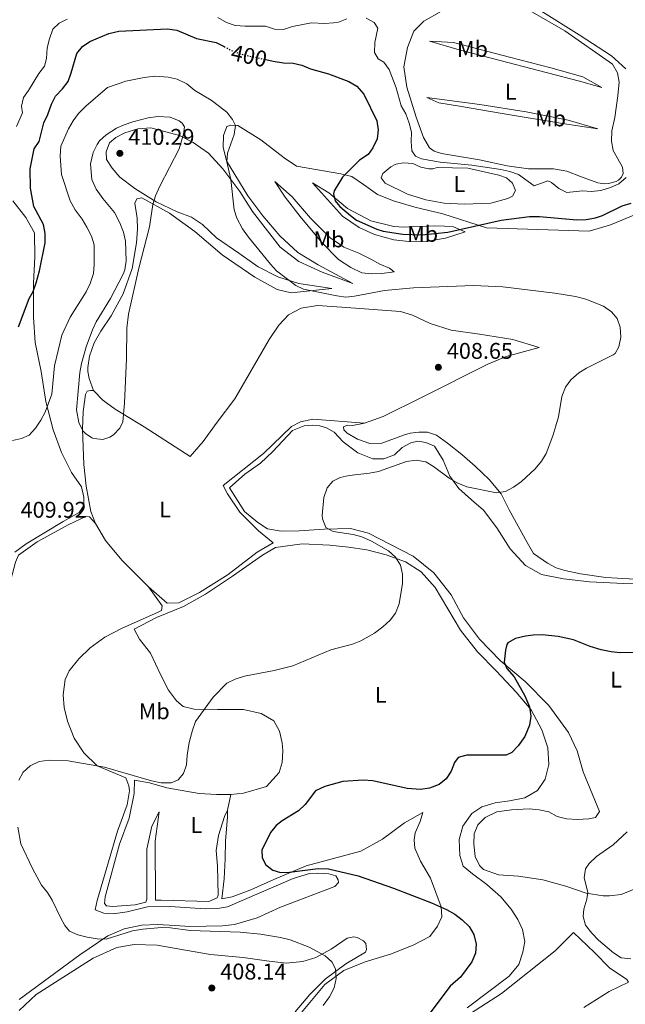
# Model space of a CAD drawing. Units: metres. Extents: x 615713 to 619212, y 4641510 to 4643846.
# Drawn here: x 618358 to 618625, y 4641968 to 4642403 of the extents above; entities that cross this region are included whole.
import ezdxf
from ezdxf.enums import TextEntityAlignment as Align

# ---------------------------------------------------------------- set-up
doc = ezdxf.new("R2010")
doc.units = ezdxf.units.M
doc.header["$MEASUREMENT"] = 0
doc.linetypes.add('DGN Style 5', pattern=[1.217945351076317, 0.5219765790327072, -0.6959687720436097])
for name, color, linetype, lineweight in [('Acequia sin especificar', 4, 'Continuous', 0), ('Cota de curva de nivel directora', 7, 'Continuous', 0), ('Cota de punto acotado terreno', 7, 'Continuous', 0), ('Curva de nivel directora', 30, 'Continuous', 30), ('Curva de nivel directora no vista', 30, 'DGN Style 5', 30), ('Curva de nivel intermedia', 30, 'Continuous', 0), ('Etiqueta de uso rústico', 92, 'Continuous', 0), ('Línea de cambio de uso (parcela vista)', 92, 'Continuous', 0), ('Punto acotado terreno (símbolo)', 7, 'Continuous', 0)]:
    doc.layers.add(name, color=color, linetype=linetype, lineweight=lineweight)
doc.styles.add('Style-Arial', font='arial.ttf')

# ---------------------------------------------------------------- blocks, each defined once
blk = doc.blocks.new('5PATER')
at = {"layer": 'Acequia sin especificar', "linetype": 'Continuous', "lineweight": 0}
h = blk.add_hatch(color=51, dxfattribs=at)
edge = h.paths.add_edge_path()
edge.add_ellipse((0, 0), major_axis=(-0.1095731443231308, -0.1110710700762829), ratio=0.9994222409660317, start_angle=0, end_angle=360)

msp = doc.modelspace()

# ---------------------------------------------------------------- linework, layer by layer
at = {"layer": 'Curva de nivel directora', "color": 30, "linetype": 'Continuous', "lineweight": 30, "elevation": 400, "flags": 128}
for points in [[(618357.5899999996, 4642267.270000001), (618362.2099999997, 4642279.720000003), (618364.0299999992, 4642282.800000003), (618365.3599999992, 4642286.58), (618366.85, 4642291.960000002), (618369.3499999989, 4642304.340000001), (618369.2699999984, 4642308.390000001), (618368.5199999998, 4642312.32), (618364.3499999989, 4642320.290000001), (618362.8699999992, 4642328.449999999), (618362.6900000003, 4642336.960000001), (618364.4099999992, 4642345.689999999), (618366.6499999989, 4642349.02), (618368.7299999997, 4642357.27), (618370.5400000003, 4642360.840000002), (618372.0699999991, 4642365.380000001), (618373.7999999991, 4642368.990000002), (618377, 4642372.220000001), (618379.4599999987, 4642375.460000002), (618380.8299999988, 4642379.220000002), (618383.2400000006, 4642387.770000001), (618385.7100000004, 4642390.850000001), (618389.0599999988, 4642393.039999999), (618397.3899999993, 4642396.66), (618401.8099999982, 4642397.580000001), (618423.2599999993, 4642398.689999999), (618427.4199999989, 4642398.050000001), (618436.0899999992, 4642394.470000002), (618444.7100000003, 4642392.619999999), (618448.2899999989, 4642390.800000002)], [(618466.6900000012, 4642385.100000001), (618469.940000001, 4642384.390000002), (618474.5099999999, 4642383.730000002), (618478.639999998, 4642383.590000001), (618482.5299999996, 4642382.680000002), (618486.3200000004, 4642380.949999999), (618494.3400000002, 4642378.77), (618503.3300000001, 4642375.430000001), (618506.77, 4642373.390000002), (618509.8799999993, 4642369.830000001), (618515.6199999992, 4642358.07), (618516.149999999, 4642354.100000001), (618515.74, 4642350.130000001), (618513.9000000004, 4642346.220000002), (618511.7700000001, 4642343.290000001), (618507.9500000002, 4642340.730000001), (618500.4800000002, 4642333.279999999), (618496.7499999999, 4642327.190000001), (618496.4500000002, 4642325.840000001), (618497.2900000007, 4642322.77), (618499.3200000002, 4642320.380000004), (618504.0199999987, 4642316.37), (618506.6200000005, 4642314.33), (618515.5499999998, 4642310.310000001), (618518.4800000002, 4642309.49), (618527.1100000002, 4642308.100000001), (618535.4599999986, 4642307.880000001), (618546.8899999993, 4642308.980000001), (618570.4599999993, 4642314.260000001), (618582.9699999996, 4642315.930000001), (618587.3499999985, 4642315.86), (618603.8499999985, 4642314.380000001), (618607.9700000001, 4642314.590000001), (618612.1199999986, 4642315.330000001), (618615.1499999996, 4642316.359999999), (618623.9099999992, 4642320.660000003), (618627.7499999994, 4642321.76)], [(618641.7399999994, 4642123.970000001), (618622.919999999, 4642123.53), (618618.9400000004, 4642123.890000002), (618614.5899999985, 4642124.810000001), (618609.7999999986, 4642126.25), (618602.36, 4642129.240000002), (618595.6799999989, 4642130.710000002), (618588.5499999986, 4642131.440000001), (618584.5599999989, 4642131.320000002), (618581.1300000001, 4642130.890000001), (618576.860000001, 4642129.830000001), (618573.3499999995, 4642127.850000001), (618572.9000000001, 4642127.189999999), (618572.3100000002, 4642124.640000001)], [(618572.3100000002, 4642124.640000001), (618571.8099999994, 4642119.310000001), (618573.0199999987, 4642116.540000001), (618576.2599999997, 4642112.950000001), (618580.9099999988, 4642104.470000001), (618582.9800000008, 4642099.630000002), (618583.5899999988, 4642095.500000001), (618582.9999999988, 4642091.570000002), (618580.9099999988, 4642086.529999999), (618578.0099999999, 4642082.440000001), (618575.2299999992, 4642079.58), (618572.6299999997, 4642078.300000001), (618555.3000000003, 4642078.390000001), (618551.4800000006, 4642077.250000001), (618549.9200000003, 4642075.140000001), (618548.3499999989, 4642071.310000001), (618546.1899999997, 4642067.86), (618543.0699999994, 4642065.370000001), (618538.8499999995, 4642063.810000001), (618534.9199999999, 4642063.189999999), (618528.9699999999, 4642063.700000001), (618513.8600000001, 4642067.04), (618509.6600000003, 4642067.36), (618500.6799999992, 4642066.800000001), (618492.74, 4642064.53), (618488.6200000005, 4642062.560000001), (618483.9899999991, 4642056.550000001), (618481.0599999988, 4642053.83), (618473.8399999992, 4642049.330000001), (618471.1999999994, 4642047.359999999), (618468.6799999981, 4642044.25), (618464.8799999983, 4642036.410000003), (618465.0300000003, 4642033.09), (618466.6900000012, 4642030.020000001), (618469.6999999996, 4642027.630000002), (618473.0700000003, 4642026.670000001), (618477.0699999991, 4642026.800000001), (618489.7200000001, 4642028.430000001), (618494.2300000007, 4642028.270000001), (618507.3400000001, 4642025.060000001), (618522.9199999992, 4642019.730000001), (618539.6999999988, 4642013.250000001), (618546.3099999982, 4642010.350000001), (618549.9899999995, 4642008.190000001), (618553.2999999998, 4642005.720000001), (618556.3099999984, 4642002.730000002), (618558.3499999992, 4641999.300000001), (618559.4899999991, 4641995.020000001), (618559.1899999996, 4641991.030000002), (618557.54, 4641987.15), (618552.4900000007, 4641980.380000004), (618548.0000000002, 4641976.54), (618534.1199999999, 4641958.039999999)]]:
    msp.add_lwpolyline(points, dxfattribs=at)
at = {"layer": 'Curva de nivel directora no vista', "color": 30, "linetype": 'DGN Style 5', "lineweight": 30, "elevation": 400, "flags": 128}
msp.add_lwpolyline([(618448.2899999989, 4642390.800000002), (618452.7500000002, 4642388.530000002), (618456.5700000002, 4642387.330000001), (618466.6900000012, 4642385.100000001)], dxfattribs=at)
at = {"layer": 'Curva de nivel intermedia', "color": 30, "linetype": 'Continuous', "lineweight": 0, "flags": 128}
for points, elevation in [([(618445.4800000014, 4642403.71), (618449.3400000016, 4642401.439999999), (618453.1400000014, 4642400.16), (618457.5300000012, 4642399.81), (618466.5200000012, 4642399.84), (618470.4999999999, 4642398.509999999), (618474.5000000007, 4642398.33), (618478.4700000006, 4642399.710000001), (618486.8300000001, 4642401.260000001), (618492.5300000019, 4642401.06), (618496.5199999996, 4642401.260000001), (618498.680000001, 4642401.600000001), (618502.4200000004, 4642403.039999999)], 395.0000000000001), ([(618359.7000000018, 4642368.359999998), (618361.9400000017, 4642371.449999999), (618366.5599999994, 4642379.029999999), (618369.0200000004, 4642382.270000001), (618369.8400000007, 4642385.649999999), (618370.1900000017, 4642390.220000001), (618371.1600000017, 4642394.269999999), (618372.7199999995, 4642398.48), (618375.4800000022, 4642401.109999998), (618379.0600000008, 4642402.900000001)], 395.0000000000001), ([(618510.97, 4642403.369999998), (618514.4600000014, 4642401.460000002), (618516.0100000004, 4642398.890000001), (618514.7600000009, 4642392.659999999), (618514.5400000018, 4642388.16), (618516.2000000003, 4642385.470000001), (618518.7599999995, 4642383.899999999), (618521.0900000009, 4642380.759999999), (618524.1200000017, 4642372.599999999), (618526.3200000012, 4642364.659999999), (618528.3600000021, 4642361.21), (618529.9500000011, 4642357.09), (618530.8600000008, 4642353.119999999), (618530.72, 4642348.919999999), (618531.1100000012, 4642344.88), (618532.7000000004, 4642342.56), (618535.3200000002, 4642341.289999999), (618543.4900000019, 4642339.859999999), (618557.6000000003, 4642338.59), (618570.2800000005, 4642336.689999999), (618574.3300000007, 4642335.720000001), (618578.1100000005, 4642334.390000001), (618585.0300000005, 4642329.439999999), (618590.9900000016, 4642331.659999999), (618592.6500000001, 4642330.84), (618595.88, 4642328.3), (618599.4600000008, 4642326.429999999), (618606.3800000009, 4642327.289999999), (618610.3700000007, 4642326.920000001), (618614.47, 4642327.439999999), (618618.6699999999, 4642328.749999999), (618622.3500000013, 4642330.310000001), (618625.6200000013, 4642333.039999999)], 395.0000000000001), ([(618369.3700000013, 4642229.55), (618372.2700000004, 4642237.59), (618373.35, 4642250.039999999), (618376.6900000015, 4642263.609999998), (618380.3200000015, 4642271.510000001), (618387.3800000001, 4642282.74), (618389.2199999997, 4642286.359999998), (618390.6400000014, 4642290.730000001), (618390.9699999999, 4642294.759999999), (618390.9400000008, 4642303.34), (618389.7300000016, 4642307.159999999), (618387.6700000007, 4642311.27), (618385.6500000001, 4642314.720000001), (618382.4900000017, 4642318.909999999), (618380.2900000003, 4642322.75), (618376.5599999996, 4642334.41), (618375.8800000001, 4642342.5), (618376.1700000007, 4642346.930000001), (618379.5700000004, 4642354.529999999), (618381.6700000014, 4642358.07), (618384.070000002, 4642361.269999999), (618387.2100000002, 4642364.51), (618396.8500000006, 4642372.86), (618404.8600000015, 4642375.63), (618413.0300000011, 4642377.270000001), (618417.6600000003, 4642377.739999999), (618423.6000000013, 4642377.359999999), (618427.5100000006, 4642376.49), (618431.790000001, 4642374.480000001), (618435.3200000003, 4642371.499999999), (618442.5399999999, 4642367.25), (618446.1699999998, 4642364.440000001), (618449.4199999998, 4642361.839999998), (618451.9400000012, 4642358.73), (618453.2400000021, 4642356.099999999), (618452.6400000007, 4642352.130000001), (618449.810000001, 4642343.890000001), (618449.4500000011, 4642339.980000001), (618451.2000000012, 4642332.180000001), (618452.7500000002, 4642318.769999999), (618453.8099999997, 4642315.17), (618456.3800000001, 4642310.460000001), (618459.0100000009, 4642306.789999999), (618468.6400000001, 4642294.84), (618471.3600000005, 4642291.910000001), (618479.8600000007, 4642285.42), (618483.3099999996, 4642283.849999999), (618498.0199999993, 4642280.869999999), (618501.9900000013, 4642280.390000001), (618505.7400000019, 4642280.71), (618518.9299999995, 4642283.259999999), (618531.7500000005, 4642284.470000001), (618558.2599999999, 4642285.539999999), (618571.2599999995, 4642284.83), (618594.1600000013, 4642282.13), (618603.320000001, 4642280.609999999), (618607.8600000006, 4642279.409999999), (618615.61, 4642276.430000001), (618619.1399999993, 4642273.890000001), (618621.6200000005, 4642270.9), (618622.9100000003, 4642267.08), (618623.3000000013, 4642262.659999999), (618622.3400000001, 4642258.380000001), (618620.7000000017, 4642255.449999998), (618619.8700000002, 4642254.84), (618608.1700000013, 4642249.02), (618604.7200000002, 4642246.900000001), (618601.2700000014, 4642243.869999998), (618598.8600000017, 4642240.679999998), (618597.2999999993, 4642236.480000001), (618595.7500000005, 4642227.550000001), (618594.6399999995, 4642223.65), (618593.3099999996, 4642219.23), (618590.3500000002, 4642211.429999999), (618588.2400000002, 4642208.029999999), (618585.4200000016, 4642204.58), (618579.5000000007, 4642199.079999999), (618575.9600000001, 4642196.569999999), (618572.3800000015, 4642194.59), (618568.4200000009, 4642194.01), (618555.2700000014, 4642196.649999999), (618551.2900000004, 4642198.289999999), (618547.5300000008, 4642200.449999999), (618540.6799999999, 4642205.720000001), (618537.24, 4642207.759999999), (618533.0400000003, 4642208.500000001), (618528.7599999999, 4642207.81), (618516.3700000001, 4642203.369999998), (618512.4299999997, 4642202.650000001), (618503.3700000005, 4642201.71), (618499.47, 4642200.81), (618496.1799999998, 4642199.15), (618493.7100000001, 4642196.29), (618492.3100000008, 4642191.92), (618491.5000000015, 4642184.060000001), (618491.5900000011, 4642182.579999999), (618493.1700000013, 4642178.819999999), (618496.3300000017, 4642177.029999999), (618505.2200000011, 4642175.720000001), (618509.040000001, 4642174.66), (618513.240000001, 4642172.65)], 405.0000000000001), ([(618356.5900000005, 4642355.609999999), (618359.3399999997, 4642361.689999999), (618358.8100000002, 4642364.539999999), (618359.7000000018, 4642368.359999998)], 395.0000000000001), ([(618394.7899999998, 4642217.609999998), (618390.8200000002, 4642217.989999999), (618389.9100000004, 4642218.34), (618387.1299999999, 4642220.13), (618385.9299999995, 4642221.399999999), (618384.1900000006, 4642225.019999999), (618383.0999999997, 4642230.600000001), (618384.6399999998, 4642247.119999997), (618385.3500000006, 4642251.05), (618387.3800000001, 4642258.369999999), (618390.1200000005, 4642265.9), (618391.8500000006, 4642269.51), (618398.1000000001, 4642279.779999998), (618403.6900000002, 4642290.519999999), (618404.4300000002, 4642292.4), (618405.0700000017, 4642296.359999998), (618404.7600000009, 4642305.069999999), (618403.8500000011, 4642308.960000001), (618402.290000001, 4642313.17), (618399.9200000018, 4642317.73), (618394.6900000013, 4642323.769999999), (618391.760000001, 4642327.92), (618389.8299999998, 4642332.159999999), (618389.3499999993, 4642339.06), (618390.5400000006, 4642344.09), (618392.1900000002, 4642347.720000001), (618393.2899999999, 4642349.27), (618396.2300000014, 4642351.99), (618400.78, 4642354.8), (618404.1399999995, 4642356.36), (618407.9300000004, 4642357.649999999), (618414.7000000008, 4642359.390000001), (618419.0500000004, 4642359.930000001), (618424.3800000013, 4642359.65), (618428.4300000014, 4642358.09), (618429.7100000001, 4642357.119999997), (618430.7600000005, 4642355.399999999), (618430.3200000002, 4642352.249999999), (618428.4699999995, 4642345.720000001), (618419.9600000001, 4642329.23), (618417.9700000008, 4642324.989999999), (618416.7600000015, 4642321.169999999), (618415.2599999995, 4642311.31), (618410.5800000012, 4642293.09), (618406.0900000008, 4642272.880000001), (618405.2700000005, 4642266.609999998), (618405.2400000015, 4642253.329999999), (618404.3300000017, 4642233.539999999), (618403.6100000021, 4642225.289999999), (618402.1900000004, 4642222.509999999), (618399.4200000011, 4642219.619999998), (618397.7800000004, 4642218.59), (618394.7899999998, 4642217.609999998)], 410.0000000000001), ([(618354.9299999997, 4642217.100000001), (618358.9100000006, 4642217.970000001), (618362.2000000008, 4642219.41), (618365.0400000017, 4642222.570000002), (618367.4600000002, 4642226.039999999), (618369.3700000013, 4642229.55)], 405.0000000000001), ([(618513.240000001, 4642172.65), (618520.7100000009, 4642168.529999998), (618523.8100000012, 4642165.719999999), (618526.0599999997, 4642162.099999998), (618527.0099999997, 4642158.220000001), (618526.88, 4642154.099999999), (618525.4400000006, 4642145.109999998), (618523.9100000017, 4642141.029999999), (618521.5300000012, 4642137.810000001), (618518.240000001, 4642134.880000001), (618514.62, 4642132.220000001), (618508.6299999999, 4642128.83)], 405.0000000000001), ([(618508.6299999999, 4642128.83), (618504.9200000016, 4642127.33), (618495.2600000012, 4642124.750000001), (618478.5800000001, 4642117.779999999), (618470.320000001, 4642115.669999999), (618457.2100000017, 4642113.190000001), (618453.0800000011, 4642111.909999999), (618449.4900000015, 4642110.119999999), (618443.4400000006, 4642103.880000001), (618435.6199999999, 4642093.140000001), (618434.2699999998, 4642089.380000001), (618432.8600000015, 4642083.9), (618431.9600000008, 4642078.359999999), (618431.6600000013, 4642074.109999998), (618430.3600000005, 4642070.319999999), (618428.0400000003, 4642067.53), (618424.8200000017, 4642066.100000001), (618420.5500000002, 4642066.16), (618416.2699999998, 4642066.970000001), (618395.4500000014, 4642073.029999998), (618379.5000000012, 4642075.84), (618371.1000000013, 4642076.109999998), (618366.5999999996, 4642075.569999999), (618362.7100000004, 4642073.609999999), (618359.540000001, 4642070.849999999), (618357.7100000003, 4642067.3)], 405.0000000000001), ([(618357.2499999999, 4642046.52), (618358.6300000012, 4642039.26), (618363.6900000017, 4642028.3), (618367.6900000004, 4642021.069999999), (618370.280000001, 4642017.779999999), (618372.4300000012, 4642014.410000001), (618376.0000000009, 4642006.749999999), (618377.9500000001, 4642003.26), (618380.070000001, 4642000.669999999), (618383.7300000001, 4641999.08), (618387.8600000007, 4641998.109999999), (618392.1900000002, 4641997.399999999), (618396.1900000012, 4641997.24), (618407.7699999994, 4642000.81), (618412.440000001, 4642001.679999999), (618420.5900000005, 4642002.32), (618424.5900000014, 4642002.140000001), (618433.2900000007, 4642001.039999999), (618455.2600000004, 4642000.289999999), (618464.2700000004, 4641999.350000001), (618473.1200000016, 4641997.88), (618477.400000002, 4641996.84), (618485.7100000002, 4641993.710000001), (618492.7900000013, 4641989.8), (618495.7999999998, 4641987.159999999), (618497.3800000001, 4641984.16), (618497.7000000019, 4641979.890000001), (618496.7400000008, 4641975.689999999), (618494.7300000014, 4641971.71), (618491.8900000005, 4641967.949999998)], 405.0000000000001), ([(618626.0199999993, 4642044.600000001), (618619.8300000001, 4642038.84), (618612.4900000019, 4642033.680000001), (618609.3499999993, 4642030.600000001), (618607.6300000004, 4642028.269999999), (618607.1000000007, 4642024.270000001), (618608.6400000007, 4642017.92), (618608.2000000004, 4642014.769999999), (618606.8700000005, 4642010.419999999), (618606.5799999998, 4642007.189999999), (618607.6100000005, 4642003.329999999), (618610.400000002, 4641999.819999999), (618613.3700000005, 4641996.76), (618620.0500000013, 4641991.119999998), (618623.4000000019, 4641988.9), (618627.7300000014, 4641988.500000001)], 395.0000000000001)]:
    msp.add_lwpolyline(points, dxfattribs=dict(at, elevation=elevation))
at = {"layer": 'Línea de cambio de uso (parcela vista)', "color": 92, "linetype": 'Continuous', "lineweight": 0, "extrusion": (-0.03906319139769149, -0.1814976852368434, 0.9826152132607633), "elevation": -866286.0284816097, "flags": 128}
msp.add_lwpolyline([(-372124.0530099289, 4587186.940366499), (-372124.0530099288, 4587179.830359467)], dxfattribs=at)
at = {"layer": 'Línea de cambio de uso (parcela vista)', "color": 92, "linetype": 'Continuous', "lineweight": 0}
for points in [[(618579.4500000002, 4642408.77, 390.9600000000065), (618598.6100000005, 4642397.810000001, 390.8099999999977), (618619.6500000004, 4642383.109999999, 390.8099999999977), (618621.7599999999, 4642379.289999999, 391.1000000000058), (618622.5300000003, 4642375.17, 391.1000000000058), (618621.9500000002, 4642369.100000001, 391.1000000000058), (618620.6299999999, 4642359.57, 391.5399999999936), (618619.2999999998, 4642353.720000001, 392.2799999999988), (618619.0899999999, 4642349.07, 393.3000000000029), (618619.9299999997, 4642345.02, 394.4700000000012), (618624, 4642337.689999999, 395.1999999999971), (618624.3099999996, 4642334.91, 395.5), (618623.4900000002, 4642333.26, 395.5), (618622.2999999998, 4642331.980000001, 395.5), (618621.1799999997, 4642331.380000001, 395.5), (618617.8099999996, 4642330.390000001, 395.5), (618616.1600000003, 4642330.24, 395.3500000000058)], [(618616.1600000003, 4642330.24, 395.3500000000058), (618613.0800000001, 4642330.75, 395.1999999999971), (618605.5, 4642333.57, 394.179999999993), (618599.4199999999, 4642335.880000001, 394.0299999999988), (618593.4900000002, 4642336.91, 394.0299999999988), (618582.54, 4642336.869999999, 394.4700000000012), (618573.1600000003, 4642338.189999999, 394.6199999999953), (618560.9299999997, 4642340.850000001, 394.6199999999953), (618544.2000000002, 4642343.640000001, 394.3300000000018), (618540.9699999997, 4642344.680000001, 394.3300000000018), (618538.8700000001, 4642346.17, 394.3300000000018), (618536.1500000004, 4642350.810000001, 394.3300000000018), (618532.9000000004, 4642359.720000001, 394.3300000000018), (618528.8799999999, 4642372.91, 393.7400000000052), (618527.5800000001, 4642381.9, 393.4499999999971), (618529.1200000001, 4642390.449999999, 393.0099999999948), (618531.9500000002, 4642397.59, 392.4199999999983), (618536.2800000003, 4642402.02, 391.8399999999965), (618544.2100000001, 4642406.4, 390.9600000000065)], [(618588, 4642406.550000001, 390.6600000000035), (618604.9100000003, 4642396.029999999, 390.9600000000065), (618619.1100000005, 4642386.779999999, 390.8099999999977), (618625.5099999999, 4642381.029999999, 390.8099999999977)], [(618614.8099999996, 4642372.75, 391.3999999999942), (618604.9800000006, 4642375.640000001, 391.8399999999965), (618552, 4642389.41, 391.25), (618538.79, 4642393.180000001, 391.6900000000023), (618549.5099999999, 4642392.619999999, 391.6900000000023), (618574.2000000002, 4642386.180000001, 391.1000000000058), (618592.3600000005, 4642381.52, 391.1000000000058), (618606.5499999998, 4642377.439999999, 391.5399999999936), (618614.8099999996, 4642372.75, 391.3999999999942)], [(618613.1500000004, 4642354.600000001, 392.570000000007), (618597.4699999997, 4642356.869999999, 393.0099999999948), (618570.8399999999, 4642361.350000001, 392.570000000007), (618552.1500000004, 4642364.59, 393.0099999999948), (618543, 4642366.060000001, 392.8600000000006), (618537.6699999999, 4642368.439999999, 393.0099999999948), (618561, 4642365.289999999, 392.4199999999983), (618581.4800000006, 4642361.99, 392.2799999999988), (618600.0899999999, 4642358.449999999, 392.7100000000065), (618613.1500000004, 4642354.600000001, 392.570000000007)], [(618390.6900000004, 4642239.189999999, 410), (618388.7199999997, 4642244.430000001, 410), (618388.1900000004, 4642247.51, 410), (618388.1100000005, 4642249.310000001, 409.8500000000058), (618388.8399999999, 4642254.26, 409.8500000000058), (618390.9900000002, 4642260.189999999, 409.8500000000058), (618393.9000000004, 4642265.369999999, 410.2899999999936), (618398.4500000002, 4642272.140000001, 410.2899999999936), (618403.7400000002, 4642281.83, 410.1399999999995), (618407.6799999997, 4642292.939999999, 410.1399999999995), (618409.6600000003, 4642304.34, 410.1399999999995), (618410.0199999996, 4642310.27, 410.1399999999995), (618409.9299999997, 4642315.220000001, 410.5800000000018), (618408.9299999997, 4642321.74, 410.5800000000018), (618409.75, 4642323.76, 410.429999999993), (618411.9199999999, 4642324.07, 410.429999999993), (618424.0899999999, 4642317.359999999, 408.9700000000012), (618435.3700000001, 4642309.230000001, 407.8000000000029), (618447.3200000003, 4642299, 407.5099999999948), (618461.75, 4642289.15, 406.4799999999959), (618471.6699999999, 4642283.710000001, 406.4799999999959), (618477.8200000003, 4642282.230000001, 406.4799999999959), (618495.7400000002, 4642284.16, 404.5800000000018), (618481.1799999997, 4642286.359999999, 404.8699999999953), (618471.8799999999, 4642289.26, 405.3099999999977), (618463.2400000002, 4642293.730000001, 405.3099999999977), (618454.75, 4642299.77, 405.75), (618444.9000000004, 4642306.49, 405.75), (618438.6600000003, 4642312.390000001, 405.75), (618433.8499999996, 4642315.67, 406.1900000000023), (618427.54, 4642317.970000001, 408.3800000000047), (618418.2300000006, 4642322.369999999, 409.5599999999977), (618408.9100000003, 4642328.26, 410.2899999999936), (618402.2199999997, 4642333.26, 410.2899999999936), (618398.8300000001, 4642337.220000001, 410.2899999999936), (618396.4199999999, 4642341.039999999, 410.2899999999936), (618396.2599999999, 4642344.41, 410.2899999999936), (618397.7400000002, 4642348.32, 410.2899999999936), (618400.5099999999, 4642350.800000001, 410.2899999999936), (618404.4000000004, 4642352.84, 410.2899999999936), (618410.2400000002, 4642354.58, 410.2899999999936), (618415.9400000004, 4642354.980000001, 410.2899999999936), (618428.6299999999, 4642351.65, 410.2899999999936), (618434.6299999999, 4642348.52, 408.820000000007), (618441.4000000004, 4642343.82, 406.4799999999959), (618447.7199999997, 4642336.939999999, 405.6000000000058), (618455.1799999997, 4642326.92, 404.429999999993), (618460.8300000001, 4642318.09, 404.2799999999988), (618473.0300000003, 4642302.380000001, 404.429999999993), (618481.1500000004, 4642296.109999999, 404.5800000000018), (618491.4400000004, 4642291.42, 404.2799999999988), (618504.9600000001, 4642286.289999999, 403.6999999999971), (618489.7800000003, 4642294.640000001, 403.2599999999948), (618480.8399999999, 4642300.08, 403.1100000000006), (618472.8700000001, 4642307.33, 403.2599999999948), (618465.3399999999, 4642316.230000001, 403.1100000000006), (618458.7800000003, 4642325.050000001, 403.9900000000052), (618449.2800000003, 4642340.470000001, 404.7200000000012), (618447.7599999999, 4642346.539999999, 405.3099999999977), (618448.0499999998, 4642351.640000001, 405.3099999999977), (618449.3799999999, 4642355.539999999, 405.0200000000041), (618451.1799999997, 4642356.220000001, 404.8699999999953), (618454.2599999999, 4642356.08, 404.5800000000018), (618464.4699999997, 4642349.67, 403.2599999999948), (618474.7000000002, 4642341.75, 402.5299999999988), (618480.1799999997, 4642338.17, 402.3800000000047), (618499.7699999996, 4642334.720000001, 400.0399999999936), (618504.5700000003, 4642333.609999999, 399.6000000000058), (618509.6799999997, 4642330.029999999, 399.0099999999948), (618515.8399999999, 4642325.619999999, 399.0099999999948), (618522.9000000004, 4642322.869999999, 399.0099999999948), (618532.3600000005, 4642319.980000001, 399.3000000000029), (618544.7400000002, 4642317.100000001, 399.7400000000052), (618563.9600000001, 4642310.859999999, 400.6199999999953), (618609.25, 4642309.439999999, 400.6199999999953), (618618.6900000004, 4642312.17, 400.7700000000041), (618630.4500000002, 4642317.01, 400.6199999999953)], [(618540.3300000001, 4642336.880000001, 396.820000000007), (618542.2000000002, 4642337.480000001, 396.6699999999983), (618555.7000000002, 4642337.15, 396.6699999999983), (618569.4299999997, 4642334.199999999, 396.820000000007), (618572.8799999999, 4642332.939999999, 396.820000000007), (618575.5099999999, 4642330.550000001, 396.820000000007), (618576.7300000006, 4642327.4, 396.9600000000065), (618575.5300000003, 4642324.92, 397.1100000000006), (618573.4400000004, 4642323.789999999, 397.25), (618565.8700000001, 4642321.74, 397.3999999999942), (618554.0999999996, 4642321.33, 397.3999999999942), (618545.25, 4642321.82, 397.1100000000006), (618537.2199999997, 4642323.220000001, 396.6699999999983), (618529.1900000004, 4642325.74, 396.820000000007), (618519.2800000003, 4642330.58, 397.1100000000006), (618517.54, 4642332.980000001, 396.9600000000065), (618518.2100000001, 4642334.930000001, 396.9600000000065), (618521.7300000006, 4642337.789999999, 396.820000000007), (618524.0499999998, 4642338.92, 396.820000000007), (618527.4199999999, 4642339.609999999, 396.820000000007), (618531.54, 4642339.25, 396.820000000007), (618535.0700000003, 4642337.609999999, 396.820000000007), (618538.5999999996, 4642336.949999999, 396.820000000007), (618540.3300000001, 4642336.880000001, 396.820000000007)], [(618513.2599999999, 4642290.600000001, 403.6999999999971), (618508.9900000002, 4642291.109999999, 403.6999999999971), (618504.1100000005, 4642293.34, 403.5500000000029), (618498.7000000002, 4642296.92, 403.4100000000035), (618491.1699999999, 4642304.539999999, 403.1100000000006), (618481.7599999999, 4642315.83, 402.820000000007), (618475.2100000001, 4642324.359999999, 402.3800000000047), (618470.6100000005, 4642331.390000001, 402.3800000000047), (618478.2800000003, 4642324.52, 401.3600000000006), (618486.3399999999, 4642315.180000001, 401.2100000000065), (618494.8399999999, 4642306.58, 401.3600000000006), (618501.0800000001, 4642302.33, 401.6499999999942), (618507.6100000005, 4642299.730000001, 401.3600000000006), (618513.3200000003, 4642296.970000001, 401.7899999999936), (618516.9199999999, 4642294.880000001, 402.5299999999988), (618521.2000000002, 4642293.17, 403.2599999999948), (618523.3099999996, 4642291.460000001, 403.6999999999971), (618517.7599999999, 4642290.76, 403.6999999999971), (618513.2599999999, 4642290.600000001, 403.6999999999971)], [(618527.5199999996, 4642311.189999999, 399.4499999999971), (618540.9400000004, 4642311.84, 399.1600000000035), (618545.4299999997, 4642311.699999999, 399.7400000000052), (618549.4800000006, 4642311.41, 399.7400000000052), (618554.5199999996, 4642309.109999999, 400.179999999993), (618545.9000000004, 4642306.300000001, 401.2100000000065), (618538.1100000005, 4642305, 401.2100000000065), (618529.79, 4642304.82, 401.2100000000065), (618523.1100000005, 4642305.630000001, 400.9199999999983), (618514.5499999998, 4642308, 400.7700000000041), (618507.79, 4642311.050000001, 400.9199999999983), (618500.4299999997, 4642316.050000001, 400.7700000000041), (618487.1799999997, 4642330.699999999, 400.7700000000041), (618494.4699999997, 4642326.300000001, 400.3300000000018), (618502.6699999999, 4642319.5, 399.3000000000029), (618512.9600000001, 4642313.99, 398.7200000000012), (618523.0899999999, 4642311.470000001, 399.0099999999948), (618527.5199999996, 4642311.189999999, 399.4499999999971)], [(618355.9600000001, 4642167.83, 409.7700000000041), (618360.9699999997, 4642171.59, 409.6300000000047), (618377.29, 4642181.4, 409.3300000000018), (618384.25, 4642185.390000001, 409.4799999999959), (618386.4100000003, 4642188.480000001, 409.4799999999959), (618386.4000000004, 4642192.15, 409.6300000000047), (618385.3300000001, 4642196.65, 409.6300000000047), (618380.9600000001, 4642203, 409.0399999999936), (618376.5800000001, 4642211.84, 407.429999999993), (618372.7999999998, 4642221.800000001, 406.1100000000006), (618369.6100000005, 4642234.310000001, 404.7899999999936), (618367.4699999997, 4642247.57, 403.3300000000018), (618364.8700000001, 4642260.310000001, 401.8699999999953), (618364.0899999999, 4642271.560000001, 400.5500000000029), (618364.1100000005, 4642286.480000001, 399.820000000007), (618364.75, 4642297.949999999, 399.3800000000047), (618364.5599999996, 4642308.67, 398.6399999999995), (618360.7100000001, 4642315.41, 398.0599999999977), (618355.0599999996, 4642322.74, 396.3000000000029)], [(618510.1900000004, 4642224.75, 408.3800000000047), (618518.3499999996, 4642227.630000001, 408.2400000000052), (618535.5700000003, 4642236.16, 408.5299999999988), (618564.6100000005, 4642250.730000001, 408.2400000000052), (618572.6200000001, 4642254.130000001, 408.0899999999965), (618587.2300000006, 4642258.16, 406.7700000000041), (618575.5999999996, 4642261.720000001, 406.7700000000041), (618560.9699999997, 4642264.07, 406.6300000000047), (618548.4400000004, 4642265.75, 407.070000000007), (618539.1299999999, 4642268.710000001, 407.070000000007), (618531.3200000003, 4642272.359999999, 407.070000000007), (618525.9900000002, 4642274.07, 407.070000000007), (618500.1900000004, 4642275.859999999, 406.0399999999936), (618489.4699999997, 4642276.640000001, 406.4799999999959), (618482.2000000002, 4642275.42, 406.6300000000047), (618476.6600000003, 4642272.550000001, 407.070000000007), (618472.3200000003, 4642267.960000001, 407.9499999999971), (618468.1500000004, 4642261.65, 408.5299999999988), (618453.0099999999, 4642235.51, 409.1199999999953), (618445.1699999999, 4642225.210000001, 409.5599999999977), (618439.0499999998, 4642216.710000001, 409.4100000000035), (618433.2999999998, 4642210.02, 409.2599999999948), (618413.0099999999, 4642223.07, 409.5599999999977), (618400.2400000002, 4642230.9, 410.1399999999995), (618394.6799999997, 4642234.930000001, 410.1399999999995), (618390.6900000004, 4642239.189999999, 410)], [(618390.6900000004, 4642239.189999999, 410), (618389.3399999999, 4642239.189999999, 409.8500000000058), (618387.7699999996, 4642238.880000001, 409.8500000000058), (618387.0999999996, 4642237.460000001, 409.8500000000058), (618386, 4642229.949999999, 409.8500000000058), (618385.7199999997, 4642222.08, 409.8500000000058), (618386.2999999998, 4642206.560000001, 410), (618387.3799999999, 4642196.970000001, 410), (618389.5199999996, 4642185.800000001, 410), (618391.4900000002, 4642180.480000001, 409.8500000000058)], [(618414.9000000004, 4642152.52, 409.1199999999953), (618423.0999999996, 4642145.430000001, 408.820000000007), (618428.2000000002, 4642145.52, 408.820000000007), (618437.3300000001, 4642150.050000001, 408.9700000000012), (618450.0499999998, 4642158.039999999, 408.820000000007), (618462.7599999999, 4642167.9, 408.679999999993), (618469.8700000001, 4642172.050000001, 408.2400000000052), (618463.4800000006, 4642177.210000001, 407.9499999999971), (618455.2100000001, 4642185.57, 407.9499999999971), (618449.7800000003, 4642193.65, 408.3800000000047), (618447.8200000003, 4642197.32, 408.3800000000047), (618465.6900000004, 4642211.33, 408.2400000000052), (618477.9500000002, 4642223.220000001, 408.2400000000052), (618481.9900000002, 4642225.33, 408.2400000000052), (618487.3899999997, 4642226.550000001, 408.2400000000052), (618510.1900000004, 4642224.75, 408.3800000000047)], [(618634.5199999996, 4642021.449999999, 394.3300000000018), (618623.4400000004, 4642016.84, 394.4700000000012), (618618.2699999996, 4642016.289999999, 394.6199999999953), (618615.4199999999, 4642016.359999999, 394.7599999999948), (618607.9199999999, 4642017.529999999, 394.9100000000035), (618598.9800000006, 4642020.58, 395.3500000000058), (618588.8499999996, 4642023.390000001, 395.1999999999971), (618578.1200000001, 4642025, 395.5), (618569.3499999996, 4642025.5, 396.0800000000018), (618562.7400000002, 4642027.880000001, 396.2299999999959), (618560.8600000005, 4642029.67, 396.2299999999959), (618558.9699999997, 4642033.710000001, 396.2299999999959), (618558.3499999996, 4642039.109999999, 396.2299999999959), (618558.5599999996, 4642043.609999999, 396.3800000000047), (618560.1200000001, 4642047.59, 396.5200000000041), (618563.3399999999, 4642050.9, 396.5200000000041), (618568.5800000001, 4642053.390000001, 396.5200000000041), (618575.0999999996, 4642054.24, 396.6699999999983), (618582.8200000003, 4642054.710000001, 396.3800000000047), (618587.25, 4642054.279999999, 396.3800000000047), (618591.4500000002, 4642053.32, 396.0800000000018), (618595.1299999999, 4642051.310000001, 395.9400000000023), (618599.2599999999, 4642050.27, 395.9400000000023), (618604.1299999999, 4642049.99, 395.9400000000023), (618609.0800000001, 4642050.230000001, 394.6199999999953), (618612.1500000004, 4642050.91, 394.6199999999953), (618613.8700000001, 4642053.539999999, 394.6199999999953), (618606.6100000005, 4642070.92, 395.6399999999995), (618603.9500000002, 4642080.199999999, 396.3800000000047), (618600.0999999996, 4642088.359999999, 397.1100000000006), (618591.4400000004, 4642100.180000001, 397.6900000000023), (618581.0599999996, 4642110.789999999, 398.8699999999953), (618570.2300000006, 4642119.91, 400.179999999993), (618560.9699999997, 4642129.470000001, 400.7700000000041), (618553.8899999997, 4642138.9, 401.3500000000058), (618548.4600000001, 4642149, 401.6499999999942), (618540.7800000003, 4642158.800000001, 402.2299999999959), (618531.6799999997, 4642166.109999999, 402.5299999999988), (618512, 4642176.32, 403.9900000000052), (618504.04, 4642178.32, 404.7200000000012), (618492.4199999999, 4642178.050000001, 405.0200000000041), (618481.3300000001, 4642177.34, 405.4600000000065), (618473.4600000001, 4642177.16, 406.0399999999936), (618467.4500000002, 4642178.189999999, 406.3300000000018), (618463.1699999999, 4642180.949999999, 406.6300000000047), (618457.2999999998, 4642185.810000001, 406.9199999999983), (618450.5999999996, 4642196.279999999, 408.0899999999965), (618457.4000000004, 4642202.300000001, 408.0899999999965), (618464.3600000005, 4642207.130000001, 408.2400000000052), (618469.8099999996, 4642212.32, 408.0899999999965), (618478.4000000004, 4642221.5, 407.9499999999971), (618483.5, 4642223.609999999, 407.9499999999971), (618487.3899999997, 4642223.930000001, 407.9499999999971), (618490.54, 4642223.560000001, 407.9499999999971), (618493.4000000004, 4642222.75, 407.9499999999971), (618496.8499999996, 4642220.730000001, 407.6499999999942), (618500.7699999996, 4642216.550000001, 407.2100000000065), (618507.2300000006, 4642211.619999999, 406.6300000000047), (618513.8399999999, 4642209.02, 406.3300000000018), (618518.7100000001, 4642209.039999999, 405.8899999999995), (618523.4299999997, 4642210.850000001, 405.75), (618526.79, 4642214.01, 406.1900000000023), (618530.6900000004, 4642216.119999999, 406.3300000000018), (618533.7599999999, 4642216.810000001, 406.6300000000047)], [(618510.1900000004, 4642224.75, 408.3800000000047), (618504.9400000004, 4642223.76, 408.679999999993), (618502.6900000004, 4642223.83, 408.679999999993), (618500.8899999997, 4642223.15, 408.679999999993), (618501.0499999998, 4642221.800000001, 408.679999999993), (618502.4800000006, 4642220.300000001, 408.679999999993), (618507.0599999996, 4642217.77, 408.679999999993), (618512.54, 4642215.76, 408.5299999999988), (618517.8600000005, 4642216.01, 408.5299999999988), (618527.8200000003, 4642219.640000001, 408.3800000000047), (618530.3700000001, 4642220.4, 408.5299999999988), (618534.1200000001, 4642220.859999999, 408.5299999999988), (618537.9400000004, 4642220.720000001, 408.5299999999988), (618541.9199999999, 4642219.539999999, 408.3800000000047), (618546.8099999996, 4642215.880000001, 408.3800000000047), (618553.1200000001, 4642210.949999999, 408.3800000000047), (618559.0700000003, 4642205.800000001, 407.2100000000065), (618565.1600000003, 4642199.970000001, 406.0399999999936), (618570.4299999997, 4642193.609999999, 404.8699999999953), (618574.0499999998, 4642186.58, 404.1399999999995), (618581.9000000004, 4642172.130000001, 403.4100000000035), (618584.7599999999, 4642167.27, 403.4100000000035), (618590.9299999997, 4642163.02, 403.4100000000035), (618594.7599999999, 4642161, 403.4100000000035), (618598.5099999999, 4642159.74, 403.4100000000035), (618605.4900000002, 4642158.34, 403.4100000000035), (618616.5899999999, 4642156.65, 402.820000000007), (618632.04, 4642155.880000001, 401.0599999999977)], [(618533.7599999999, 4642216.810000001, 406.6300000000047), (618537.2800000003, 4642216.220000001, 406.6300000000047), (618541.1100000005, 4642214.59, 406.4799999999959), (618544.8099999996, 4642208.369999999, 406.0399999999936), (618547.7599999999, 4642201.41, 405.1600000000035), (618551.75, 4642195.949999999, 404.5800000000018)], [(618551.75, 4642195.949999999, 404.5800000000018), (618557.3099999996, 4642190.939999999, 403.9900000000052), (618562.6500000004, 4642186.460000001, 403.8399999999965), (618568.5999999996, 4642178.609999999, 403.2599999999948), (618574.4100000003, 4642169.41, 402.6699999999983), (618581.2599999999, 4642162.01, 402.3800000000047), (618588.2400000002, 4642157.980000001, 401.7899999999936), (618598, 4642156.07, 401.9400000000023), (618609.4000000004, 4642154.83, 401.9400000000023), (618624.5499999998, 4642154.060000001, 401.2100000000065), (618642.0199999996, 4642153.67, 399.8899999999995)], [(618354.2300000006, 4642155.689999999, 410), (618356.2300000006, 4642163.49, 409.8500000000058), (618357.5700000003, 4642166.5, 409.8500000000058), (618365.7199999997, 4642172.369999999, 409.8500000000058), (618379.4900000002, 4642179.99, 409.8500000000058), (618387.5, 4642183.77, 410), (618388.8499999996, 4642183.480000001, 410), (618391.4900000002, 4642180.480000001, 409.8500000000058)], [(618391.4900000002, 4642180.480000001, 409.8500000000058), (618395.8600000005, 4642173, 409.8500000000058), (618403.1600000003, 4642164.4, 409.5599999999977), (618414.9000000004, 4642152.52, 409.1199999999953)], [(618451.2000000002, 4642060.939999999, 402.9700000000012), (618456.8200000003, 4642061.630000001, 402.6699999999983), (618467.0099999999, 4642064.59, 402.0899999999965), (618472.54, 4642070.76, 402.0899999999965), (618473.7999999998, 4642075.039999999, 402.0899999999965), (618474.1600000003, 4642080.210000001, 402.0899999999965), (618473.8499999996, 4642083.810000001, 402.2299999999959), (618472.7000000002, 4642088.91, 402.2299999999959), (618470.2100000001, 4642093.550000001, 402.820000000007), (618464.5800000001, 4642096.680000001, 403.2599999999948), (618456.7699999996, 4642098.529999999, 404.429999999993), (618445.2999999998, 4642098.41, 404.429999999993), (618438.4800000006, 4642098.390000001, 405.0200000000041), (618435.0999999996, 4642098.680000001, 405.0200000000041), (618430.2300000006, 4642099.789999999, 405.3099999999977), (618427.29, 4642102.25, 405.6000000000058), (618423.6799999997, 4642106.960000001, 405.8899999999995), (618420.1299999999, 4642113.92, 406.7700000000041), (618415.8200000003, 4642123.359999999, 407.6499999999942), (618410.8600000005, 4642129.49, 408.3800000000047), (618408.5899999999, 4642133.9, 408.679999999993), (618418.4000000004, 4642139.039999999, 409.1199999999953), (618430.3799999999, 4642143.949999999, 409.5599999999977), (618440.0300000003, 4642149.380000001, 409.1199999999953), (618451.9299999997, 4642157.220000001, 409.1199999999953), (618465.2400000002, 4642166.560000001, 409.1199999999953), (618470.8600000005, 4642169.880000001, 409.1199999999953), (618482.6200000001, 4642171.5, 408.820000000007), (618494.8499999996, 4642171.01, 408.5299999999988), (618503.1699999999, 4642170.140000001, 407.8000000000029), (618511.2000000002, 4642168.970000001, 406.6300000000047), (618519.6799999997, 4642166.67, 405.4600000000065), (618528.3099999996, 4642163.550000001, 404.5800000000018), (618535.1500000004, 4642159.230000001, 403.9900000000052), (618541.4000000004, 4642152.350000001, 403.5500000000029), (618552.4900000002, 4642133.49, 402.2299999999959), (618560.0899999999, 4642123.92, 401.3500000000058), (618568.4400000004, 4642115.4, 401.0599999999977), (618577.0999999996, 4642106.130000001, 400.3300000000018), (618583.6500000004, 4642098.279999999, 399.8899999999995), (618588.4000000004, 4642089.52, 399.3000000000029), (618591.0499999998, 4642081.51, 398.7200000000012), (618591.4500000002, 4642074.24, 398.2799999999988), (618589.8200000003, 4642067.710000001, 397.9900000000052), (618586.54, 4642062.75, 397.8399999999965), (618580.9299999997, 4642059.58, 397.6900000000023), (618574.1799999997, 4642058.210000001, 397.3999999999942), (618567.8099999996, 4642057.289999999, 397.3999999999942), (618561.9699999997, 4642055.619999999, 397.5500000000029), (618557.5599999996, 4642052.600000001, 397.6900000000023), (618553.5300000003, 4642047.039999999, 397.6900000000023), (618551.9000000004, 4642041.189999999, 397.5500000000029), (618552.2199999997, 4642034.060000001, 397.6900000000023), (618553.7400000002, 4642029.42, 397.6900000000023), (618557.7999999998, 4642025.99, 398.2799999999988), (618564.1900000004, 4642021.279999999, 398.429999999993), (618570.2800000003, 4642015.83, 399.3000000000029), (618574.9500000002, 4642010.449999999, 399.6000000000058), (618577.8099999996, 4642005.880000001, 399.8899999999995), (618579.9299999997, 4642001.390000001, 399.7400000000052), (618580.9199999999, 4641996.220000001, 399.6000000000058), (618579.9600000001, 4641991.49, 399.3000000000029), (618578.25, 4641986.01, 398.8699999999953), (618574, 4641980.83, 398.8699999999953), (618555.4500000002, 4641966.970000001, 399.3000000000029)], [(618414.9000000004, 4642152.52, 409.1199999999953), (618420.9299999997, 4642144.140000001, 409.1199999999953), (618420.5599999996, 4642142.189999999, 409.1199999999953), (618418.9100000003, 4642141.210000001, 409.1199999999953), (618403.3399999999, 4642134.41, 408.820000000007), (618395.6299999999, 4642130.34, 408.820000000007), (618389.2000000002, 4642125.66, 408.820000000007), (618384.1900000004, 4642120.77, 408.9700000000012), (618379.8600000005, 4642115.59, 409.1199999999953), (618378.0700000003, 4642111.76, 409.1199999999953), (618377.2000000002, 4642105, 408.9700000000012), (618377.7400000002, 4642099.380000001, 408.2400000000052), (618379.1100000005, 4642093.390000001, 407.2100000000065), (618382.1299999999, 4642085.9, 406.1900000000023), (618386.4299999997, 4642079.32, 405.6000000000058), (618392.2999999998, 4642073.710000001, 404.429999999993), (618404.8399999999, 4642068.279999999, 403.9900000000052), (618406.2699999996, 4642064.84, 403.8399999999965), (618406.5800000001, 4642062.66, 403.8399999999965), (618405.5499999998, 4642056.51, 403.6999999999971), (618401.2400000002, 4642044.800000001, 403.6999999999971), (618392.2000000002, 4642014.25, 403.9900000000052), (618391.3099999996, 4642010.199999999, 404.1399999999995), (618395.2199999997, 4642008.710000001, 404.1399999999995), (618399.2699999996, 4642008.350000001, 404.1399999999995), (618405.4100000003, 4642009.199999999, 404.1399999999995), (618414.4000000004, 4642011.480000001, 404.1399999999995), (618424.4500000002, 4642011.66, 404.1399999999995), (618439.8300000001, 4642010.51, 404.1399999999995), (618445.2999999998, 4642010.76, 403.8399999999965), (618449.7999999998, 4642011.52, 403.6999999999971), (618478.7699999996, 4642023.99, 401.5), (618485.9600000001, 4642026.189999999, 401.2100000000065), (618489.4100000003, 4642026.350000001, 400.9199999999983), (618494.4400000004, 4642026, 401.0599999999977), (618497.5099999999, 4642025.109999999, 401.0599999999977), (618498.4900000002, 4642023.310000001, 401.2100000000065), (618498.6500000004, 4642022.26, 401.2100000000065), (618497.1500000004, 4642020.460000001, 401.5), (618473.1900000004, 4642011.300000001, 401.5), (618462.7800000003, 4642006.619999999, 402.3800000000047), (618452.9000000004, 4642003.730000001, 402.6699999999983), (618447.5, 4642003.039999999, 403.2599999999948), (618433.1799999997, 4642002.84, 403.2599999999948), (618426.5800000001, 4642003.27, 403.8399999999965), (618418.9299999997, 4642003.619999999, 403.9900000000052), (618411.9600000001, 4642003.300000001, 404.1399999999995), (618404.0899999999, 4642001.689999999, 404.429999999993), (618396.9000000004, 4641998.600000001, 404.429999999993), (618384.6299999999, 4641990.230000001, 405.4600000000065), (618357.7800000003, 4641970.57, 407.6499999999942)], [(618449.7300000006, 4642054.109999999, 401.6499999999942), (618448.3899999997, 4642051.33, 401.9400000000023), (618445.7100000001, 4642042.930000001, 401.9400000000023), (618444.6900000004, 4642036.32, 401.7899999999936), (618445.3899999997, 4642029.350000001, 401.7899999999936), (618445.5800000001, 4642016.609999999, 401.9400000000023), (618445.2100000001, 4642015.480000001, 401.9400000000023), (618441.4699999997, 4642013.74, 402.0899999999965), (618420.54, 4642014.42, 402.2299999999959), (618417.9199999999, 4642014.34, 402.6699999999983), (618417.7599999999, 4642040.430000001, 402.3800000000047), (618419.5899999999, 4642053.41, 402.820000000007), (618416.3799999999, 4642047.029999999, 402.820000000007), (618414.0899999999, 4642036.9, 402.820000000007), (618414.1699999999, 4642014.779999999, 403.1100000000006), (618413.6500000004, 4642013.57, 403.1100000000006), (618409, 4642012.279999999, 403.1100000000006), (618398.9600000001, 4642011.65, 403.1100000000006), (618396.3300000001, 4642011.939999999, 403.1100000000006), (618395.5, 4642012.99, 403.1100000000006), (618395.7199999997, 4642015.91, 403.1100000000006), (618402.1600000003, 4642039.029999999, 403.1100000000006), (618406.3200000003, 4642050.52, 403.1100000000006), (618408.6100000005, 4642061.4, 403.4100000000035), (618408.7400000002, 4642067.32, 403.6999999999971), (618415.2699999996, 4642066.07, 403.6999999999971), (618422.9199999999, 4642063.92, 403.6999999999971), (618437.1799999997, 4642061.49, 403.2599999999948), (618444.8300000001, 4642061.07, 403.2599999999948), (618451.2000000002, 4642060.939999999, 402.9700000000012)], [(618447.2300000006, 4642014.960000001, 401.6499999999942), (618448.3300000001, 4642023.810000001, 401.6499999999942), (618448.75, 4642032.59, 400.7700000000041), (618448.7999999998, 4642040.609999999, 401.0599999999977), (618449.7400000002, 4642051.039999999, 401.6499999999942), (618449.7300000006, 4642054.109999999, 401.6499999999942)], [(618479.5099999999, 4641961.310000001, 405.1600000000035), (618492.6500000004, 4641977.180000001, 404.8699999999953), (618501.0999999996, 4641983.350000001, 404.1399999999995), (618510.4600000001, 4641987.210000001, 402.9700000000012), (618521.6299999999, 4641990.550000001, 401.7899999999936), (618531.5800000001, 4641994.480000001, 401.7899999999936), (618539.0700000003, 4641998.4, 400.7700000000041), (618542.4299999997, 4642002.99, 400.6199999999953), (618544.29, 4642007.039999999, 400.3300000000018), (618544.0499999998, 4642011.470000001, 400.179999999993), (618539.2800000003, 4642024.119999999, 398.2799999999988), (618534.9100000003, 4642031.609999999, 397.9900000000052), (618532.3399999999, 4642037.369999999, 397.6900000000023), (618532.0300000003, 4642040.970000001, 397.8399999999965), (618532.54, 4642044.119999999, 397.8399999999965), (618534.7699999996, 4642049.08, 398.2799999999988), (618535.9600000001, 4642053.130000001, 398.7200000000012), (618527.7999999998, 4642048.449999999, 398.7200000000012), (618518.0800000001, 4642041.369999999, 398.2799999999988), (618508.5, 4642036.02, 398.2799999999988), (618484.4500000002, 4642029.49, 398.8699999999953), (618470.1500000004, 4642023.51, 399.6000000000058), (618459.9699999997, 4642018.9, 401.0599999999977), (618451.8099999996, 4642015.880000001, 401.6499999999942), (618447.2300000006, 4642014.960000001, 401.6499999999942)], [(618554.4100000003, 4641962.76, 399.1600000000035), (618570.6500000004, 4641973.24, 397.8399999999965), (618594.2800000003, 4641992.07, 396.8099999999977), (618602.4299999997, 4642000.119999999, 396.0800000000018), (618611.6799999997, 4641991.300000001, 396.2299999999959), (618618.2999999998, 4641984.57, 396.0800000000018), (618625.8899999997, 4641979.350000001, 396.0800000000018), (618626.5700000003, 4641978.300000001, 396.0800000000018), (618618.1100000005, 4641974.08, 396.0800000000018), (618606.8899999997, 4641967.07, 396.2299999999959)], [(618357.8700000001, 4641965.699999999, 408.0899999999965), (618365.2699999996, 4641972.77, 407.9499999999971), (618390.4100000003, 4641988.83, 407.9499999999971), (618400.9699999997, 4641993.51, 407.9499999999971), (618408.6100000005, 4641994.890000001, 407.8000000000029), (618418.7300000006, 4641994.619999999, 407.8000000000029), (618431.1900000004, 4641992.34, 407.8000000000029), (618442.29, 4641990.430000001, 407.3600000000006), (618456.6200000001, 4641989.050000001, 407.6499999999942), (618466.9000000004, 4641987.59, 407.6499999999942), (618475.5999999996, 4641986.640000001, 407.2100000000065), (618482.9400000004, 4641987.42, 406.3300000000018), (618488.6399999997, 4641989.16, 404.8699999999953), (618495.4500000002, 4641992.779999999, 403.8399999999965), (618502.5599999996, 4641997.680000001, 403.4100000000035), (618505.4000000004, 4641998.289999999, 403.4100000000035), (618506.9800000006, 4641997.99, 403.4100000000035), (618509.7599999999, 4641996.430000001, 403.4100000000035), (618510.7400000002, 4641995.310000001, 403.5500000000029), (618511.1200000001, 4641992.680000001, 403.5500000000029), (618510.5999999996, 4641991.41, 403.5500000000029), (618501.9199999999, 4641986.350000001, 403.5500000000029), (618492.79, 4641979.5, 405.1600000000035), (618486.0700000003, 4641972.800000001, 405.75), (618479.6500000004, 4641965.210000001, 405.8899999999995)]]:
    msp.add_polyline3d(points, dxfattribs=at)

# ---------------------------------------------------------------- block references
at = {"layer": 'Punto acotado terreno (símbolo)', "color": 7, "linetype": 'Continuous', "lineweight": 0, "xscale": 10, "yscale": 10, "zscale": 10}
for p in [(618402.260000002, 4642343.760000003, 410.2899999999941), (618542.7600000009, 4642249.390000001, 408.6499999999947), (618442.8299999982, 4641975.660000003, 408.1399999999995)]:
    msp.add_blockref('5PATER', p, dxfattribs=at)

# ---------------------------------------------------------------- texts
at = {"layer": 'Cota de curva de nivel directora', "color": 7, "linetype": 'Continuous', "lineweight": 0, "style": 'Style-Arial'}
msp.add_text('400', height=7.000000000000002, rotation=347.58833, dxfattribs=at).set_placement((618459.2438267986, 4642386.738093357, 400), align=Align.MIDDLE_CENTER)
at = {"layer": 'Cota de punto acotado terreno', "color": 7, "linetype": 'Continuous', "lineweight": 0, "style": 'Style-Arial'}
for s, p in [('410.29', (618406.0100000009, 4642347.510000003, 410.2899999999936)), ('408.65', (618546.5100000021, 4642253.140000001, 408.6499999999942)), ('409.92', (618358.4699999986, 4642183.05, 409.9199999999983)), ('408.14', (618446.5799999972, 4641979.409999999, 408.1399999999995))]:
    msp.add_text(s, height=7.000000000000002, dxfattribs=at).set_placement(p)
at = {"layer": 'Etiqueta de uso rústico', "color": 92, "linetype": 'Continuous', "lineweight": 0, "style": 'Style-Arial'}
for s, p in [('Mb', (618557.800246243, 4642389.790009998, 391.3699999999953)), ('L', (618574.7314203801, 4642370.92001, 392.0299999999988)), ('Mb', (618592.250246244, 4642359.17001, 392.6699999999983)), ('L', (618551.9814203781, 4642330.200009998, 396.8699999999953)), ('Mb', (618494.5002462429, 4642305.820009999, 402.1399999999995)), ('Mb', (618535.8102462412, 4642308.210010001, 399.9499999999971)), ('L', (618422.2114203803, 4642186.680009999, 409.2799999999988)), ('L', (618621.101420381, 4642111.680009997, 399)), ('L', (618517.3014203793, 4642104.940010001, 403.2299999999959)), ('Mb', (618417.4202462449, 4642097.700009999, 405.6499999999942)), ('L', (618436.0614203815, 4642047.520009999, 402.320000000007))]:
    msp.add_text(s, height=7.000000000000002, dxfattribs=at).set_placement(p, align=Align.MIDDLE_CENTER)

doc.saveas('drawing.dxf')
